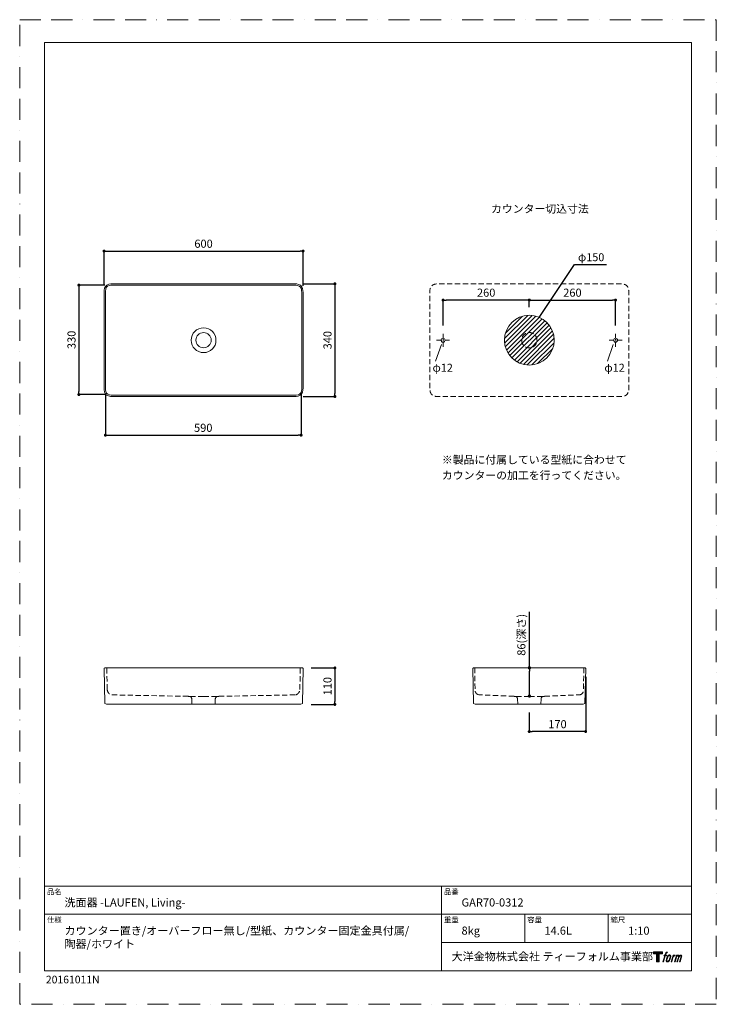
# Model space of a CAD drawing. Units: millimetres. Extents: x 0 to 2100, y 0 to 2970.
import ezdxf

# ---------------------------------------------------------------- set-up
doc = ezdxf.new("R2010")
doc.units = ezdxf.units.MM
doc.header["$LTSCALE"] = 5
doc.header["$PDMODE"] = 1
doc.header["$PDSIZE"] = -2
for name, pattern in [('BORDER', [44.45, 12.7, -6.35, 12.7, -6.35, 0, -6.35]), ('CENTER', [50.8, 31.75, -6.35, 6.35, -6.35]), ('HIDDEN', [9.525, 6.35, -3.175])]:
    doc.linetypes.add(name, pattern=pattern)
doc.layers.get('Defpoints').update_dxf_attribs({"lineweight": 20})
for name, color, linetype, lineweight in [('Dim', 3, 'Continuous', 13), ('HIDDEN', 253, 'HIDDEN', 20), ('MODEL', 7, 'Continuous', 20), ('template', 7, 'Continuous', 20)]:
    doc.layers.add(name, color=color, linetype=linetype, lineweight=lineweight)
doc.layers.add('PRINT BORDER', color=4, linetype='BORDER', lineweight=20, plot=False)
doc.layers.add('レイヤー 1', color=7, linetype='Continuous')
doc.styles.get("Standard").update_dxf_attribs({"font": 'txt', "bigfont": 'BIGFONT.SHX'})
doc.styles.add('ＭＳ ゴシック', font='msgothic.ttc', dxfattribs={"bigfont": 'ＭＳ ゴシック'})
doc.dimstyles.new('JIS', dxfattribs={"dimtxt": 24.432617, "dimasz": 9, "dimexe": 20, "dimexo": 0, "dimgap": 10, "dimtad": 1, "dimdec": 1, "dimzin": 11, "dimdsep": 46, "dimtxsty": 'ＭＳ ゴシック', "dimblk": 'DOT', "dimcen": 0, "dimazin": 0, "dimtfac": 1, "dimtdec": 1, "dimtix": 1, "dimtofl": 0, "dimtmove": 0, "dimatfit": 0, "dimldrblk": 'DOT', "dimfxl": 1, "dimfrac": 2, "dimtolj": 1, "dimtzin": 11, "dimarcsym": 0})
doc.dimstyles.new('TFORM', dxfattribs={"dimtxt": 12, "dimasz": 9, "dimexe": 0, "dimexo": 5, "dimgap": 6, "dimtad": 1, "dimdec": 0, "dimtxsty": 'Standard', "dimblk": 'DOT', "dimcen": 0, "dimadec": 0, "dimazin": 0, "dimtfac": 1, "dimtdec": 0, "dimtmove": 0, "dimatfit": 3, "dimldrblk": 'NONE', "dimfxl": 1, "dimarcsym": 0})
doc.dimstyles.new('tfrom線あり', dxfattribs={"dimtxt": 24.432617, "dimasz": 9.99939, "dimexe": 0, "dimexo": 25, "dimgap": 0.5, "dimtad": 1, "dimdec": 1, "dimzin": 11, "dimdsep": 46, "dimtxsty": 'ＭＳ ゴシック', "dimblk": 'DOT', "dimcen": 0, "dimazin": 0, "dimtfac": 1, "dimtdec": 1, "dimtix": 1, "dimtofl": 0, "dimtmove": 0, "dimatfit": 0, "dimldrblk": 'DOT', "dimfxl": 1, "dimfrac": 2, "dimtolj": 1, "dimtzin": 11, "dimarcsym": 0})

# ---------------------------------------------------------------- blocks, each defined once
blk = doc.blocks.new('block 5')
at = {"layer": 'レイヤー 1', "true_color": 0x221814}
h = blk.add_hatch(color=250, dxfattribs=at)
h.dxf.hatch_style = 2
edge = h.paths.add_edge_path()
edge.add_spline(control_points=[(100.5, 166.7), (102, 167.1), (104, 166.8), (104, 166.8), (104, 166.8), (103, 163.9), (103, 163.9), (103, 163.9), (101.1, 164.4), (99.6, 163.2), (98.4, 162.3), (97.7, 159.8), (97.4, 158.9), (97.4, 158.9), (96.1, 154.9), (96.1, 154.9), (96.1, 154.9), (100.3, 154.9), (100.3, 154.9), (100.3, 154.9), (99.6, 152.4), (99.6, 152.4), (99.6, 152.4), (95.4, 152.4), (95.4, 152.4), (95.4, 152.4), (87.8, 127.8), (87.8, 127.8), (87.8, 127.8), (85.4, 127.8), (85.4, 127.8), (85.4, 127.8), (93, 152.4), (93, 152.4), (93, 152.4), (89.9, 152.4), (89.9, 152.4), (89.9, 152.4), (90.5, 154.9), (90.5, 154.9), (90.5, 154.9), (93.7, 154.9), (93.7, 154.9), (93.7, 154.9), (94.8, 158.4), (94.8, 158.4), (95.7, 161.3), (96.5, 162.8), (97.2, 164), (97.8, 165.2), (99.1, 166.3), (100.5, 166.7)], knot_values=[0, 0, 0, 0, 1, 1, 1, 2, 2, 2, 3, 3, 3, 4, 4, 4, 5, 5, 5, 6, 6, 6, 7, 7, 7, 8, 8, 8, 9, 9, 9, 10, 10, 10, 11, 11, 11, 12, 12, 12, 13, 13, 13, 14, 14, 14, 15, 15, 15, 16, 16, 16, 17, 17, 17, 17], degree=3, periodic=1)
h = blk.add_hatch(color=250, dxfattribs=at)
h.dxf.hatch_style = 2
edge = h.paths.add_edge_path()
edge.add_spline(control_points=[(101.6, 132.8), (101.6, 134.7), (102.2, 138.1), (103.7, 142.5), (105.8, 148.6), (107.1, 150.8), (108.2, 151.9), (109.7, 153.5), (111.9, 153.5), (112.5, 153.5), (113.4, 153.3), (114.7, 152.8), (114.7, 150.8), (114.8, 149.1), (114.3, 145.9), (112.6, 140.9), (110.6, 135.2), (109.5, 132.9), (108.5, 131.9), (106.7, 130.1), (104.8, 130.2), (104.5, 130.2), (104.2, 130.2), (101.6, 130.6), (101.6, 132.8)], knot_values=[0, 0, 0, 0, 1, 1, 1, 2, 2, 2, 3, 3, 3, 4, 4, 4, 5, 5, 5, 6, 6, 6, 7, 7, 7, 8, 8, 8, 8], degree=3, periodic=1)
edge = h.paths.add_edge_path()
edge.add_spline(control_points=[(106.3, 153.4), (104.8, 151.5), (103.7, 149.9), (101.9, 144.6), (100.3, 139.8), (99.2, 136.3), (99.1, 132), (98.9, 128.9), (100.9, 127.8), (103.7, 127.8), (104.9, 127.8), (108, 127.9), (110.2, 130.6), (111.7, 132.5), (113.2, 134.5), (115.1, 140.9), (116.6, 146.4), (117.7, 149.9), (117.6, 151.9), (117.6, 151.9), (117.6, 151.9), (117.6, 151.9), (117.1, 155.2), (114.7, 155.9), (113.3, 155.9), (112, 155.9), (108.3, 156.1), (106.3, 153.4)], knot_values=[0, 0, 0, 0, 1, 1, 1, 2, 2, 2, 3, 3, 3, 4, 4, 4, 5, 5, 5, 6, 6, 6, 7, 7, 7, 8, 8, 8, 9, 9, 9, 9], degree=3, periodic=1)
h = blk.add_hatch(color=250, dxfattribs=at)
h.dxf.hatch_style = 2
edge = h.paths.add_edge_path()
edge.add_spline(control_points=[(126.4, 154.8), (126.4, 154.8), (128.8, 154.8), (128.8, 154.8), (128.8, 154.8), (127.7, 151.3), (127.7, 151.3), (128.6, 152.3), (129.9, 153.6), (131, 154.3), (132.7, 155.3), (133.7, 155.4), (134.7, 155.4), (134.7, 155.4), (133.7, 152), (133.7, 152), (133, 152.3), (130.9, 151.8), (129.7, 150.9), (128.7, 150.1), (127.9, 149.5), (127, 147.8), (126.2, 146.2), (125.5, 143.5), (124.3, 139.7), (124.3, 139.7), (120.6, 127.8), (120.6, 127.8), (120.6, 127.8), (118.2, 127.8), (118.2, 127.8), (118.2, 127.8), (126.4, 154.8), (126.4, 154.8)], knot_values=[0, 0, 0, 0, 1, 1, 1, 2, 2, 2, 3, 3, 3, 4, 4, 4, 5, 5, 5, 6, 6, 6, 7, 7, 7, 8, 8, 8, 9, 9, 9, 10, 10, 10, 11, 11, 11, 11], degree=3, periodic=1)
h = blk.add_hatch(color=250, dxfattribs=at)
h.dxf.hatch_style = 2
edge = h.paths.add_edge_path()
edge.add_spline(control_points=[(139.9, 154.8), (139.9, 154.8), (142, 154.8), (142, 154.8), (142, 154.8), (141, 151.3), (141, 151.3), (141.9, 152.8), (142.7, 153.4), (143.9, 154.3), (145, 155.1), (146.3, 155.3), (147.2, 155.3), (148.4, 155.3), (149.5, 155.1), (150.1, 153.8), (150.5, 152.8), (150.5, 152.7), (150.4, 150.8), (151.6, 152.8), (152.4, 153.6), (153.9, 154.5), (155.4, 155.3), (156.3, 155.4), (157.4, 155.2), (158.9, 155), (159.9, 154.4), (160.4, 152.8), (160.9, 151.1), (160.6, 150.2), (160, 147.6), (159.7, 146.4), (159.3, 144.9), (158.7, 143.2), (158.7, 143.2), (153.9, 127.8), (153.9, 127.8), (153.9, 127.8), (151.4, 127.8), (151.4, 127.8), (151.4, 127.8), (155.6, 141.3), (155.6, 141.3), (156.5, 144.1), (157.1, 146.2), (157.4, 147.4), (157.8, 149.1), (158, 149.6), (157.8, 150.8), (157.6, 151.8), (157.1, 152.6), (156.1, 152.6), (155.1, 152.6), (154.3, 152.4), (153.2, 151.3), (152, 150.1), (151.1, 148.8), (150.3, 147.2), (149.6, 145.7), (148.9, 143.7), (148.1, 141.3), (148.1, 141.3), (143.9, 127.8), (143.9, 127.8), (143.9, 127.8), (141.5, 127.8), (141.5, 127.8), (141.5, 127.8), (146.3, 143.2), (146.3, 143.2), (146.8, 144.8), (147.2, 146.2), (147.5, 147.2), (147.9, 149), (148, 150.2), (147.7, 151.3), (147.4, 152.4), (146.8, 152.7), (145.9, 152.7), (145.1, 152.7), (144.3, 152.3), (143.5, 151.7), (142.3, 150.8), (141.9, 150.1), (141.4, 149.3), (140.6, 148.2), (140.3, 147.5), (139.7, 145.8), (139.1, 144.2), (138.5, 142.3), (138.1, 141), (138.1, 141), (133.9, 127.8), (133.9, 127.8), (133.9, 127.8), (131.4, 127.8), (131.4, 127.8), (131.4, 127.8), (139.9, 154.8), (139.9, 154.8)], knot_values=[0, 0, 0, 0, 1, 1, 1, 2, 2, 2, 3, 3, 3, 4, 4, 4, 5, 5, 5, 6, 6, 6, 7, 7, 7, 8, 8, 8, 9, 9, 9, 10, 10, 10, 11, 11, 11, 12, 12, 12, 13, 13, 13, 14, 14, 14, 15, 15, 15, 16, 16, 16, 17, 17, 17, 18, 18, 18, 19, 19, 19, 20, 20, 20, 21, 21, 21, 22, 22, 22, 23, 23, 23, 24, 24, 24, 25, 25, 25, 26, 26, 26, 27, 27, 27, 28, 28, 28, 29, 29, 29, 30, 30, 30, 31, 31, 31, 32, 32, 32, 33, 33, 33, 33], degree=3, periodic=1)
at = {"layer": 'レイヤー 1', "lineweight": 0}
for points, knots in [([(100.5, 166.7), (102, 167.1), (104, 166.8), (104, 166.8), (104, 166.8), (103, 163.9), (103, 163.9), (103, 163.9), (101.1, 164.4), (99.6, 163.2), (98.4, 162.3), (97.7, 159.8), (97.4, 158.9), (97.4, 158.9), (96.1, 154.9), (96.1, 154.9), (96.1, 154.9), (100.3, 154.9), (100.3, 154.9), (100.3, 154.9), (99.6, 152.4), (99.6, 152.4), (99.6, 152.4), (95.4, 152.4), (95.4, 152.4), (95.4, 152.4), (87.8, 127.8), (87.8, 127.8), (87.8, 127.8), (85.4, 127.8), (85.4, 127.8), (85.4, 127.8), (93, 152.4), (93, 152.4), (93, 152.4), (89.9, 152.4), (89.9, 152.4), (89.9, 152.4), (90.5, 154.9), (90.5, 154.9), (90.5, 154.9), (93.7, 154.9), (93.7, 154.9), (93.7, 154.9), (94.8, 158.4), (94.8, 158.4), (95.7, 161.3), (96.5, 162.8), (97.2, 164), (97.8, 165.2), (99.1, 166.3), (100.5, 166.7)], [0, 0, 0, 0, 1, 1, 1, 2, 2, 2, 3, 3, 3, 4, 4, 4, 5, 5, 5, 6, 6, 6, 7, 7, 7, 8, 8, 8, 9, 9, 9, 10, 10, 10, 11, 11, 11, 12, 12, 12, 13, 13, 13, 14, 14, 14, 15, 15, 15, 16, 16, 16, 17, 17, 17, 17]), ([(106.3, 153.4), (104.8, 151.5), (103.7, 149.9), (101.9, 144.6), (100.3, 139.8), (99.2, 136.3), (99.1, 132), (98.9, 128.9), (100.9, 127.8), (103.7, 127.8), (104.9, 127.8), (108, 127.9), (110.2, 130.6), (111.7, 132.5), (113.2, 134.5), (115.1, 140.9), (116.6, 146.4), (117.7, 149.9), (117.6, 151.9), (117.6, 151.9), (117.6, 151.9), (117.6, 151.9), (117.1, 155.2), (114.7, 155.9), (113.3, 155.9), (112, 155.9), (108.3, 156.1), (106.3, 153.4)], [0, 0, 0, 0, 1, 1, 1, 2, 2, 2, 3, 3, 3, 4, 4, 4, 5, 5, 5, 6, 6, 6, 7, 7, 7, 8, 8, 8, 9, 9, 9, 9]), ([(101.6, 132.8), (101.6, 134.7), (102.2, 138.1), (103.7, 142.5), (105.8, 148.6), (107.1, 150.8), (108.2, 151.9), (109.7, 153.5), (111.9, 153.5), (112.5, 153.5), (113.4, 153.3), (114.7, 152.8), (114.7, 150.8), (114.8, 149.1), (114.3, 145.9), (112.6, 140.9), (110.6, 135.2), (109.5, 132.9), (108.5, 131.9), (106.7, 130.1), (104.8, 130.2), (104.5, 130.2), (104.2, 130.2), (101.6, 130.6), (101.6, 132.8)], [0, 0, 0, 0, 1, 1, 1, 2, 2, 2, 3, 3, 3, 4, 4, 4, 5, 5, 5, 6, 6, 6, 7, 7, 7, 8, 8, 8, 8]), ([(126.4, 154.8), (126.4, 154.8), (128.8, 154.8), (128.8, 154.8), (128.8, 154.8), (127.7, 151.3), (127.7, 151.3), (128.6, 152.3), (129.9, 153.6), (131, 154.3), (132.7, 155.3), (133.7, 155.4), (134.7, 155.4), (134.7, 155.4), (133.7, 152), (133.7, 152), (133, 152.3), (130.9, 151.8), (129.7, 150.9), (128.7, 150.1), (127.9, 149.5), (127, 147.8), (126.2, 146.2), (125.5, 143.5), (124.3, 139.7), (124.3, 139.7), (120.6, 127.8), (120.6, 127.8), (120.6, 127.8), (118.2, 127.8), (118.2, 127.8), (118.2, 127.8), (126.4, 154.8), (126.4, 154.8)], [0, 0, 0, 0, 1, 1, 1, 2, 2, 2, 3, 3, 3, 4, 4, 4, 5, 5, 5, 6, 6, 6, 7, 7, 7, 8, 8, 8, 9, 9, 9, 10, 10, 10, 11, 11, 11, 11]), ([(139.9, 154.8), (139.9, 154.8), (142, 154.8), (142, 154.8), (142, 154.8), (141, 151.3), (141, 151.3), (141.9, 152.8), (142.7, 153.4), (143.9, 154.3), (145, 155.1), (146.3, 155.3), (147.2, 155.3), (148.4, 155.3), (149.5, 155.1), (150.1, 153.8), (150.5, 152.8), (150.5, 152.7), (150.4, 150.8), (151.6, 152.8), (152.4, 153.6), (153.9, 154.5), (155.4, 155.3), (156.3, 155.4), (157.4, 155.2), (158.9, 155), (159.9, 154.4), (160.4, 152.8), (160.9, 151.1), (160.6, 150.2), (160, 147.6), (159.7, 146.4), (159.3, 144.9), (158.7, 143.2), (158.7, 143.2), (153.9, 127.8), (153.9, 127.8), (153.9, 127.8), (151.4, 127.8), (151.4, 127.8), (151.4, 127.8), (155.6, 141.3), (155.6, 141.3), (156.5, 144.1), (157.1, 146.2), (157.4, 147.4), (157.8, 149.1), (158, 149.6), (157.8, 150.8), (157.6, 151.8), (157.1, 152.6), (156.1, 152.6), (155.1, 152.6), (154.3, 152.4), (153.2, 151.3), (152, 150.1), (151.1, 148.8), (150.3, 147.2), (149.6, 145.7), (148.9, 143.7), (148.1, 141.3), (148.1, 141.3), (143.9, 127.8), (143.9, 127.8), (143.9, 127.8), (141.5, 127.8), (141.5, 127.8), (141.5, 127.8), (146.3, 143.2), (146.3, 143.2), (146.8, 144.8), (147.2, 146.2), (147.5, 147.2), (147.9, 149), (148, 150.2), (147.7, 151.3), (147.4, 152.4), (146.8, 152.7), (145.9, 152.7), (145.1, 152.7), (144.3, 152.3), (143.5, 151.7), (142.3, 150.8), (141.9, 150.1), (141.4, 149.3), (140.6, 148.2), (140.3, 147.5), (139.7, 145.8), (139.1, 144.2), (138.5, 142.3), (138.1, 141), (138.1, 141), (133.9, 127.8), (133.9, 127.8), (133.9, 127.8), (131.4, 127.8), (131.4, 127.8), (131.4, 127.8), (139.9, 154.8), (139.9, 154.8)], [0, 0, 0, 0, 1, 1, 1, 2, 2, 2, 3, 3, 3, 4, 4, 4, 5, 5, 5, 6, 6, 6, 7, 7, 7, 8, 8, 8, 9, 9, 9, 10, 10, 10, 11, 11, 11, 12, 12, 12, 13, 13, 13, 14, 14, 14, 15, 15, 15, 16, 16, 16, 17, 17, 17, 18, 18, 18, 19, 19, 19, 20, 20, 20, 21, 21, 21, 22, 22, 22, 23, 23, 23, 24, 24, 24, 25, 25, 25, 26, 26, 26, 27, 27, 27, 28, 28, 28, 29, 29, 29, 30, 30, 30, 31, 31, 31, 32, 32, 32, 33, 33, 33, 33])]:
    blk.add_open_spline(points, degree=3, knots=knots, dxfattribs=at)
blk = doc.blocks.new('block 4')
at = {"layer": 'レイヤー 1', "true_color": 0x221814}
h = blk.add_hatch(color=250, dxfattribs=at)
h.dxf.hatch_style = 2
h.paths.add_polyline_path([(83.8, 167.6), (83.8, 159.8), (71.4, 159.8), (71.4, 127.8), (60.4, 127.8), (60.4, 159.8), (48.2, 159.8), (48.2, 167.6)])
at = {"layer": 'レイヤー 1', "lineweight": 0}
blk.add_lwpolyline([(83.8, 167.6), (83.8, 159.8), (71.4, 159.8), (71.4, 127.8), (60.4, 127.8), (60.4, 159.8), (48.2, 159.8), (48.2, 167.6), (83.8, 167.6)], dxfattribs=at)
at = {"layer": 'レイヤー 1'}
blk.add_blockref('block 5', (0, 0), dxfattribs=at)
blk = doc.blocks.new('block 3')
at = {"layer": 'レイヤー 1'}
blk.add_blockref('block 4', (0, 0), dxfattribs=at)
blk = doc.blocks.new('block 2')
at = {"layer": 'レイヤー 1'}
blk.add_blockref('block 3', (0, 0), dxfattribs=at)
blk = doc.blocks.new('名称未設定-1')
at = {"layer": 'レイヤー 1'}
blk.add_blockref('block 2', (0, 0), dxfattribs=at)
blk = doc.blocks.new('_DOT')
at = {"color": 0, "linetype": 'ByBlock', "lineweight": -2}
blk.add_line((-0.5, 0), (-1, 0), dxfattribs=at)
at = {"color": 0, "linetype": 'ByBlock', "lineweight": -2, "const_width": 0.5}
blk.add_lwpolyline([(-0.25, 0, 1), (0.25, 0, 1)], format="xyb", close=True, dxfattribs=at)
blk = doc.blocks.new('_None')
blk = doc.blocks.new('*D127')
at = {"layer": 'Defpoints', "color": 0}
for p in [(854.2, 2272.1), (254.2, 2143), (854.2, 2142.2)]:
    blk.add_point(p, dxfattribs=at)
at = {"layer": 'Dim', "color": 0, "linetype": 'Continuous', "lineweight": -2}
for p, q in [((254.2, 2168), (254.2, 2272.1)), ((263.2, 2272.1), (845.2, 2272.1)), ((854.2, 2167.2), (854.2, 2272.1))]:
    blk.add_line(p, q, dxfattribs=at)
at = {"layer": 'Dim', "color": 0, "lineweight": -2, "xscale": 9, "yscale": 9, "zscale": 9, "rotation": 180}
blk.add_blockref('_DOT', (254.2, 2272.1), dxfattribs=at)
at = {"layer": 'Dim', "color": 0, "lineweight": -2, "xscale": 9, "yscale": 9, "zscale": 9}
blk.add_blockref('_DOT', (854.2, 2272.1), dxfattribs=at)
at = {"layer": 'Dim', "color": 0, "linetype": 'Continuous', "insert": (554.2, 2294.3), "char_height": 24.43, "attachment_point": 5, "style": 'ＭＳ ゴシック'}
blk.add_mtext('\\A1;600', dxfattribs=at)
blk = doc.blocks.new('*D128')
at = {"layer": 'Defpoints', "color": 0}
for p in [(828.9, 2173.3), (829.7, 1833.4), (950.1, 1833.4)]:
    blk.add_point(p, dxfattribs=at)
at = {"layer": 'Dim', "color": 0, "linetype": 'Continuous', "lineweight": -2}
for p, q in [((853.9, 2173.3), (950.1, 2173.3)), ((950.1, 2164.3), (950.1, 1842.4)), ((854.7, 1833.4), (950.1, 1833.4))]:
    blk.add_line(p, q, dxfattribs=at)
at = {"layer": 'Dim', "color": 0, "lineweight": -2, "xscale": 9, "yscale": 9, "zscale": 9}
for p, rotation in [((950.1, 2173.3), 90), ((950.1, 1833.4), 270)]:
    blk.add_blockref('_DOT', p, dxfattribs=dict(at, rotation=rotation))
at = {"layer": 'Dim', "color": 0, "linetype": 'Continuous', "insert": (927.9, 2003.3), "char_height": 24.43, "attachment_point": 5, "rotation": 90, "style": 'ＭＳ ゴシック'}
blk.add_mtext('\\A1;340', dxfattribs=at)
blk = doc.blocks.new('*D129')
at = {"layer": 'Defpoints', "color": 0}
for p in [(1536.7, 1014.9), (1542.3, 1014.9), (1536.7, 929.7)]:
    blk.add_point(p, dxfattribs=at)
at = {"layer": 'Dim', "color": 0, "linetype": 'Continuous', "lineweight": -2}
for p, q in [((1536.7, 1014.9), (1536.7, 1183.6)), ((1536.7, 939.7), (1536.7, 1004.9))]:
    blk.add_line(p, q, dxfattribs=at)
at = {"layer": 'Dim', "color": 0, "lineweight": -2, "xscale": 9.999389648437498, "yscale": 9.999389648437498, "zscale": 9.999389648437498}
for p, rotation in [((1536.7, 1014.9), 90), ((1536.7, 929.7), 270)]:
    blk.add_blockref('_DOT', p, dxfattribs=dict(at, rotation=rotation))
at = {"layer": 'Dim', "color": 0, "linetype": 'Continuous', "insert": (1512.3, 1114.5), "char_height": 24.43, "attachment_point": 5, "rotation": 90, "style": 'ＭＳ ゴシック'}
blk.add_mtext('\\A1;86(深さ)', dxfattribs=at)
blk = doc.blocks.new('*D130')
at = {"layer": 'Defpoints', "color": 0}
for p in [(1706.2, 1012.9), (1536.2, 904.9), (1536.2, 822.8)]:
    blk.add_point(p, dxfattribs=at)
at = {"layer": 'Dim', "color": 0, "linetype": 'Continuous', "lineweight": -2}
for p, q in [((1706.2, 987.9), (1706.2, 822.8)), ((1536.2, 879.9), (1536.2, 822.8)), ((1697.2, 822.8), (1545.2, 822.8))]:
    blk.add_line(p, q, dxfattribs=at)
at = {"layer": 'Dim', "color": 0, "lineweight": -2, "xscale": 9, "yscale": 9, "zscale": 9, "rotation": 180}
blk.add_blockref('_DOT', (1536.2, 822.8), dxfattribs=at)
at = {"layer": 'Dim', "color": 0, "lineweight": -2, "xscale": 9, "yscale": 9, "zscale": 9}
blk.add_blockref('_DOT', (1706.2, 822.8), dxfattribs=at)
at = {"layer": 'Dim', "color": 0, "linetype": 'Continuous', "insert": (1621.2, 845), "char_height": 24.43, "attachment_point": 5, "style": 'ＭＳ ゴシック'}
blk.add_mtext('\\A1;170', dxfattribs=at)
blk = doc.blocks.new('*D131')
at = {"layer": 'Defpoints', "color": 0}
for p in [(853.4, 1014.6), (853.4, 904.6), (950.1, 904.6)]:
    blk.add_point(p, dxfattribs=at)
at = {"layer": 'Dim', "color": 0, "linetype": 'Continuous', "lineweight": -2}
for p, q in [((878.4, 1014.6), (950.1, 1014.6)), ((950.1, 1005.6), (950.1, 913.6)), ((878.4, 904.6), (950.1, 904.6))]:
    blk.add_line(p, q, dxfattribs=at)
at = {"layer": 'Dim', "color": 0, "lineweight": -2, "xscale": 9, "yscale": 9, "zscale": 9}
for p, rotation in [((950.1, 1014.6), 90), ((950.1, 904.6), 270)]:
    blk.add_blockref('_DOT', p, dxfattribs=dict(at, rotation=rotation))
at = {"layer": 'Dim', "color": 0, "linetype": 'Continuous', "insert": (927.9, 959.6), "char_height": 24.43, "attachment_point": 5, "rotation": 90, "style": 'ＭＳ ゴシック'}
blk.add_mtext('\\A1;110', dxfattribs=at)
blk = doc.blocks.new('*D132')
at = {"layer": 'Defpoints', "color": 0}
for p in [(1276.3, 2124.4), (1536.3, 2078.3), (1276.3, 2022.9)]:
    blk.add_point(p, dxfattribs=at)
at = {"layer": 'Dim', "color": 0, "linetype": 'Continuous', "lineweight": -2}
for p, q in [((1276.3, 2047.9), (1276.3, 2124.4)), ((1527.3, 2124.4), (1285.3, 2124.4)), ((1536.3, 2103.3), (1536.3, 2124.4))]:
    blk.add_line(p, q, dxfattribs=at)
at = {"layer": 'Dim', "color": 0, "lineweight": -2, "xscale": 9, "yscale": 9, "zscale": 9, "rotation": 180}
blk.add_blockref('_DOT', (1276.3, 2124.4), dxfattribs=at)
at = {"layer": 'Dim', "color": 0, "lineweight": -2, "xscale": 9, "yscale": 9, "zscale": 9}
blk.add_blockref('_DOT', (1536.3, 2124.4), dxfattribs=at)
at = {"layer": 'Dim', "color": 0, "linetype": 'Continuous', "insert": (1406.3, 2146.6), "char_height": 24.43, "attachment_point": 5, "style": 'ＭＳ ゴシック'}
blk.add_mtext('\\A1;260', dxfattribs=at)
blk = doc.blocks.new('*D133')
at = {"layer": 'Defpoints', "color": 0}
for p in [(1796.3, 2124.4), (1536.3, 2078.3), (1796.3, 2022.9)]:
    blk.add_point(p, dxfattribs=at)
at = {"layer": 'Dim', "color": 0, "linetype": 'Continuous', "lineweight": -2}
for p, q in [((1536.3, 2103.3), (1536.3, 2124.4)), ((1545.3, 2124.4), (1787.3, 2124.4)), ((1796.3, 2047.9), (1796.3, 2124.4))]:
    blk.add_line(p, q, dxfattribs=at)
at = {"layer": 'Dim', "color": 0, "lineweight": -2, "xscale": 9, "yscale": 9, "zscale": 9, "rotation": 180}
blk.add_blockref('_DOT', (1536.3, 2124.4), dxfattribs=at)
at = {"layer": 'Dim', "color": 0, "lineweight": -2, "xscale": 9, "yscale": 9, "zscale": 9}
blk.add_blockref('_DOT', (1796.3, 2124.4), dxfattribs=at)
at = {"layer": 'Dim', "color": 0, "linetype": 'Continuous', "insert": (1666.3, 2146.6), "char_height": 24.43, "attachment_point": 5, "style": 'ＭＳ ゴシック'}
blk.add_mtext('\\A1;260', dxfattribs=at)
blk = doc.blocks.new('*D134')
at = {"layer": 'Defpoints', "color": 0}
for p in [(281.3, 2169.3), (178.4, 1839.3), (281.3, 1839.3)]:
    blk.add_point(p, dxfattribs=at)
at = {"layer": 'Dim', "color": 0, "linetype": 'Continuous', "lineweight": -2}
for p, q in [((256.3, 2169.3), (178.4, 2169.3)), ((178.4, 2160.3), (178.4, 1848.3)), ((256.3, 1839.3), (178.4, 1839.3))]:
    blk.add_line(p, q, dxfattribs=at)
at = {"layer": 'Dim', "color": 0, "lineweight": -2, "xscale": 9, "yscale": 9, "zscale": 9}
for p, rotation in [((178.4, 2169.3), 90), ((178.4, 1839.3), 270)]:
    blk.add_blockref('_DOT', p, dxfattribs=dict(at, rotation=rotation))
at = {"layer": 'Dim', "color": 0, "linetype": 'Continuous', "insert": (156.2, 2004.3), "char_height": 24.43, "attachment_point": 5, "rotation": 90, "style": 'ＭＳ ゴシック'}
blk.add_mtext('\\A1;330', dxfattribs=at)
blk = doc.blocks.new('*D135')
at = {"layer": 'Defpoints', "color": 0}
for p in [(258.3, 1866), (848.3, 1866), (848.3, 1716.7)]:
    blk.add_point(p, dxfattribs=at)
at = {"layer": 'Dim', "color": 0, "linetype": 'Continuous', "lineweight": -2}
for p, q in [((258.3, 1841), (258.3, 1716.7)), ((848.3, 1841), (848.3, 1716.7)), ((267.3, 1716.7), (839.3, 1716.7))]:
    blk.add_line(p, q, dxfattribs=at)
at = {"layer": 'Dim', "color": 0, "lineweight": -2, "xscale": 9, "yscale": 9, "zscale": 9, "rotation": 180}
blk.add_blockref('_DOT', (258.3, 1716.7), dxfattribs=at)
at = {"layer": 'Dim', "color": 0, "lineweight": -2, "xscale": 9, "yscale": 9, "zscale": 9}
blk.add_blockref('_DOT', (848.3, 1716.7), dxfattribs=at)
at = {"layer": 'Dim', "color": 0, "linetype": 'Continuous', "insert": (553.3, 1738.9), "char_height": 24.43, "attachment_point": 5, "style": 'ＭＳ ゴシック'}
blk.add_mtext('\\A1;590', dxfattribs=at)

msp = doc.modelspace()

# ---------------------------------------------------------------- hatches: boundary and pattern name
at = {"layer": 'Dim', "linetype": 'Continuous'}
h = msp.add_hatch(dxfattribs=at)
h.set_pattern_fill('ANSI31', color=256, scale=3, style=0)
h.set_pattern_definition([(45, (169.419, 244.428), (-6.735192, 6.735192), [])])
edge = h.paths.add_edge_path()
edge.add_arc((1536.26, 2003.28), 75, 0, 360)

# ---------------------------------------------------------------- linework, layer by layer
at = {"layer": 'Dim', "linetype": 'CENTER', "ltscale": 0.1}
for p, q in [((1276.26, 1983.66), (1276.26, 2022.9)), ((1796.26, 1983.66), (1796.26, 2022.9)), ((1256.64, 2003.28), (1295.88, 2003.28)), ((1815.88, 2003.28), (1776.64, 2003.28))]:
    msp.add_line(p, q, dxfattribs=at)
at = {"layer": 'Dim', "linetype": 'Continuous'}
for p, q in [((1271.37, 1990.31), (1253.69, 1939.77)), ((1789.52, 1990.31), (1771.84, 1939.77))]:
    msp.add_line(p, q, dxfattribs=at)
for centre, radius in [((1276.26, 2003.28), 6), ((1276.26, 2003.28), 0), ((1276.26, 2003.28), 0), ((1796.26, 2003.28), 6)]:
    msp.add_circle(centre, radius, dxfattribs=at)
at = {"layer": 'HIDDEN', "ltscale": 0.5}
for p, q in [((263.85, 949.94), (262.55, 1014.89)), ((844.64, 949.94), (845.94, 1014.89)), ((1371.63, 1014.89), (1372.97, 944.8)), ((1700.9, 1014.89), (1699.56, 944.8)), ((508.15, 928.99), (275.93, 933.37)), ((554.24, 928.89), (514.72, 928.89)), ((554.24, 928.89), (593.77, 928.89)), ((600.34, 928.99), (832.56, 933.37)), ((1490.15, 928.99), (1385.1, 933.6)), ((1536.24, 928.89), (1496.71, 928.89)), ((1536.28, 928.89), (1575.81, 928.89)), ((1582.37, 928.99), (1687.42, 933.6))]:
    msp.add_line(p, q, dxfattribs=at)
for centre, radius, start, end in [((282.08, 950.54), 18.24, 181.90483, 250.29027), ((826.41, 950.54), 18.24, 289.70973, 358.09517), ((1386.22, 946.98), 13.44, 189.35022, 265.21879), ((1686.3, 946.98), 13.44, 274.78121, 350.64978)]:
    msp.add_arc(centre, radius, start, end, dxfattribs=at)
at = {"layer": 'HIDDEN', "lineweight": 0, "ltscale": 0.5}
for points, knots in [([(1536.26, 2173.27), (1536.26, 2173.27), (1267.66, 2173.27), (1267.66, 2173.27), (1266, 2173.27), (1264.34, 2173.27), (1262.69, 2173.24), (1254.82, 2173.1), (1245.6, 2172.31), (1240.6, 2165.36), (1235.85, 2158.75), (1236.27, 2149.63), (1236.26, 2141.88), (1236.26, 2141.88), (1236.26, 2003.28), (1236.26, 2003.28), (1236.26, 2003.28), (1236.26, 1864.68), (1236.26, 1864.68), (1236.27, 1863.02), (1236.26, 1861.36), (1236.29, 1859.7), (1236.44, 1851.83), (1237.22, 1842.62), (1244.17, 1837.62), (1250.78, 1832.87), (1259.91, 1833.29), (1267.66, 1833.28), (1267.66, 1833.28), (1536.26, 1833.28), (1536.26, 1833.28), (1536.26, 1833.28), (1804.86, 1833.28), (1804.86, 1833.28), (1806.51, 1833.28), (1808.17, 1833.28), (1809.83, 1833.31), (1817.69, 1833.46), (1826.91, 1834.23), (1831.91, 1841.19), (1836.66, 1847.8), (1836.24, 1856.92), (1836.25, 1864.68), (1836.25, 1864.68), (1836.25, 2003.28), (1836.25, 2003.28), (1836.25, 2003.28), (1836.25, 2141.88), (1836.25, 2141.88), (1836.25, 2143.53), (1836.25, 2145.19), (1836.22, 2146.85), (1836.08, 2154.71), (1835.3, 2163.93), (1828.35, 2168.93), (1821.73, 2173.68), (1812.61, 2173.26), (1804.86, 2173.27), (1804.86, 2173.27), (1536.26, 2173.27), (1536.26, 2173.27)], [0, 0, 0, 0, 1, 1, 1, 2, 2, 2, 3, 3, 3, 4, 4, 4, 5, 5, 5, 6, 6, 6, 7, 7, 7, 8, 8, 8, 9, 9, 9, 10, 10, 10, 11, 11, 11, 12, 12, 12, 13, 13, 13, 14, 14, 14, 15, 15, 15, 16, 16, 16, 17, 17, 17, 18, 18, 18, 19, 19, 19, 20, 20, 20, 20]), ([(1513.25, 2003.28), (1513.25, 2015.97), (1523.55, 2026.28), (1536.26, 2026.28), (1548.96, 2026.28), (1559.26, 2015.97), (1559.26, 2003.28), (1559.26, 1990.57), (1548.96, 1980.27), (1536.26, 1980.27), (1523.55, 1980.27), (1513.25, 1990.57), (1513.25, 2003.28)], [0, 0, 0, 0, 1, 1, 1, 2, 2, 2, 3, 3, 3, 4, 4, 4, 4])]:
    msp.add_open_spline(points, degree=3, knots=knots, dxfattribs=at)
at = {"layer": 'HIDDEN', "ltscale": 2}
for points in [[(508.15, 928.99), (510.21, 928.89), (512.29, 928.81), (514.3, 928.39), (514.3, 928.39), (515.66, 927.18), (515.66, 927.18), (517.67, 925.36), (518.86, 922.8), (518.95, 920.1), (518.95, 920.1), (519.19, 906.82), (519.19, 906.82), (519.22, 905.75), (520.11, 904.89), (521.19, 904.89)], [(600.34, 928.99), (598.28, 928.89), (596.2, 928.81), (594.19, 928.39), (594.19, 928.39), (592.83, 927.18), (592.83, 927.18), (590.82, 925.36), (589.63, 922.8), (589.54, 920.1), (589.54, 920.1), (589.3, 906.82), (589.3, 906.82), (589.27, 905.75), (588.38, 904.89), (587.3, 904.89)], [(1490.15, 928.99), (1492.21, 928.89), (1494.28, 928.81), (1496.3, 928.39), (1496.3, 928.39), (1497.66, 927.18), (1497.66, 927.18), (1499.67, 925.36), (1500.85, 922.8), (1500.95, 920.1), (1500.95, 920.1), (1501.29, 906.83), (1501.29, 906.83), (1501.32, 905.75), (1502.21, 904.9), (1503.29, 904.9)], [(1582.37, 928.99), (1580.32, 928.89), (1578.24, 928.81), (1576.22, 928.39), (1576.22, 928.39), (1574.86, 927.18), (1574.86, 927.18), (1572.85, 925.36), (1571.67, 922.8), (1571.57, 920.1), (1571.57, 920.1), (1571.23, 906.83), (1571.23, 906.83), (1571.2, 905.75), (1570.31, 904.9), (1569.23, 904.9)]]:
    msp.add_open_spline(points, degree=3, knots=[0, 0, 0, 0, 1, 1, 1, 2, 2, 2, 3, 3, 3, 4, 4, 4, 5, 5, 5, 5], dxfattribs=at)
at = {"layer": 'MODEL'}
msp.add_circle((1536.26, 2003.28), 75, dxfattribs=at)
for points, knots in [([(554.24, 2173.27), (554.24, 2173.27), (285.64, 2173.27), (285.64, 2173.27), (283.98, 2173.27), (282.33, 2173.27), (280.67, 2173.24), (272.8, 2173.1), (263.59, 2172.31), (258.59, 2165.36), (253.83, 2158.75), (254.25, 2149.63), (254.25, 2141.88), (254.25, 2141.88), (254.25, 2003.28), (254.25, 2003.28), (254.25, 2003.28), (254.25, 1864.68), (254.25, 1864.68), (254.25, 1863.02), (254.25, 1861.36), (254.28, 1859.7), (254.42, 1851.83), (255.2, 1842.62), (262.15, 1837.62), (268.76, 1832.87), (277.89, 1833.29), (285.64, 1833.28), (285.64, 1833.28), (554.24, 1833.28), (554.24, 1833.28), (554.24, 1833.28), (822.84, 1833.28), (822.84, 1833.28), (824.5, 1833.28), (826.16, 1833.28), (827.81, 1833.31), (835.68, 1833.46), (844.9, 1834.23), (849.9, 1841.19), (854.65, 1847.8), (854.22, 1856.92), (854.24, 1864.68), (854.24, 1864.68), (854.24, 2003.28), (854.24, 2003.28), (854.24, 2003.28), (854.24, 2141.88), (854.24, 2141.88), (854.23, 2143.53), (854.23, 2145.19), (854.2, 2146.85), (854.06, 2154.71), (853.28, 2163.93), (846.33, 2168.93), (839.72, 2173.68), (830.59, 2173.26), (822.84, 2173.27), (822.84, 2173.27), (554.24, 2173.27), (554.24, 2173.27)], [0, 0, 0, 0, 1, 1, 1, 2, 2, 2, 3, 3, 3, 4, 4, 4, 5, 5, 5, 6, 6, 6, 7, 7, 7, 8, 8, 8, 9, 9, 9, 10, 10, 10, 11, 11, 11, 12, 12, 12, 13, 13, 13, 14, 14, 14, 15, 15, 15, 16, 16, 16, 17, 17, 17, 18, 18, 18, 19, 19, 19, 20, 20, 20, 20]), ([(554.24, 2169.26), (554.24, 2169.26), (285.69, 2169.26), (285.69, 2169.26), (278.94, 2169.26), (270.56, 2169.87), (264.72, 2165.81), (258.58, 2161.54), (258.38, 2152.93), (258.28, 2146.19), (258.26, 2144.73), (258.26, 2143.28), (258.26, 2141.82), (258.26, 2141.82), (258.26, 2003.28), (258.26, 2003.28), (258.26, 2003.28), (258.26, 1864.73), (258.26, 1864.73), (258.26, 1857.97), (257.65, 1849.6), (261.71, 1843.76), (265.98, 1837.61), (274.59, 1837.41), (281.33, 1837.31), (282.78, 1837.29), (284.24, 1837.29), (285.69, 1837.29), (285.69, 1837.29), (554.24, 1837.29), (554.24, 1837.29), (554.24, 1837.29), (822.79, 1837.29), (822.79, 1837.29), (829.62, 1837.29), (838.06, 1836.69), (843.92, 1840.86), (849.98, 1845.19), (850.11, 1853.87), (850.21, 1860.57), (850.23, 1861.96), (850.23, 1863.35), (850.23, 1864.73), (850.23, 1864.73), (850.23, 2003.28), (850.23, 2003.28), (850.23, 2003.28), (850.23, 2141.82), (850.23, 2141.82), (850.22, 2148.58), (850.83, 2156.95), (846.77, 2162.79), (842.51, 2168.94), (833.89, 2169.14), (827.15, 2169.24), (825.7, 2169.26), (824.24, 2169.26), (822.79, 2169.26), (822.79, 2169.26), (554.24, 2169.26), (554.24, 2169.26)], [0, 0, 0, 0, 1, 1, 1, 2, 2, 2, 3, 3, 3, 4, 4, 4, 5, 5, 5, 6, 6, 6, 7, 7, 7, 8, 8, 8, 9, 9, 9, 10, 10, 10, 11, 11, 11, 12, 12, 12, 13, 13, 13, 14, 14, 14, 15, 15, 15, 16, 16, 16, 17, 17, 17, 18, 18, 18, 19, 19, 19, 20, 20, 20, 20]), ([(516.78, 2003.28), (516.78, 2023.97), (533.55, 2040.74), (554.24, 2040.74), (574.93, 2040.74), (591.7, 2023.97), (591.7, 2003.28), (591.7, 1982.58), (574.93, 1965.8), (554.24, 1965.8), (533.55, 1965.8), (516.78, 1982.58), (516.78, 2003.28)], [0, 0, 0, 0, 1, 1, 1, 2, 2, 2, 3, 3, 3, 4, 4, 4, 4]), ([(531.24, 2003.28), (531.24, 2015.97), (541.53, 2026.28), (554.24, 2026.28), (566.94, 2026.28), (577.24, 2015.97), (577.24, 2003.28), (577.24, 1990.57), (566.94, 1980.27), (554.24, 1980.27), (541.53, 1980.27), (531.24, 1990.57), (531.24, 2003.28)], [0, 0, 0, 0, 1, 1, 1, 2, 2, 2, 3, 3, 3, 4, 4, 4, 4]), ([(847.03, 904.89), (847.03, 904.89), (852.07, 906.89), (852.07, 906.89), (852.07, 906.89), (854.24, 1012.86), (854.24, 1012.86), (854.26, 1013.96), (853.38, 1014.87), (852.28, 1014.89), (852.27, 1014.89), (852.26, 1014.89), (852.25, 1014.89), (852.25, 1014.89), (256.24, 1014.89), (256.24, 1014.89), (255.14, 1014.89), (254.24, 1014), (254.24, 1012.9), (254.24, 1012.88), (254.24, 1012.87), (254.24, 1012.86), (254.24, 1012.86), (256.41, 906.89), (256.41, 906.89), (256.41, 906.89), (261.45, 904.89), (261.45, 904.89), (261.45, 904.89), (847.03, 904.89), (847.03, 904.89)], [0, 0, 0, 0, 1, 1, 1, 2, 2, 2, 3, 3, 3, 4, 4, 4, 5, 5, 5, 6, 6, 6, 7, 7, 7, 8, 8, 8, 9, 9, 9, 10, 10, 10, 10]), ([(1704.27, 1014.89), (1704.27, 1014.89), (1704.26, 1014.89), (1704.25, 1014.89), (1704.25, 1014.89), (1368.24, 1014.89), (1368.24, 1014.89), (1367.14, 1014.89), (1366.24, 1014), (1366.24, 1012.9), (1366.24, 1012.88), (1366.24, 1012.87), (1366.24, 1012.86)], [3, 3, 3, 3, 4, 4, 4, 5, 5, 5, 6, 6, 6, 7, 7, 7, 7])]:
    msp.add_open_spline(points, degree=3, knots=knots, dxfattribs=at)
for points in [[(1366.24, 1012.86), (1366.24, 1012.86), (1368.41, 906.89), (1368.41, 906.89)], [(1704.07, 906.89), (1704.07, 906.89), (1706.24, 1012.86), (1706.24, 1012.86)], [(1706.24, 1012.86), (1706.26, 1013.96), (1705.37, 1014.87), (1704.27, 1014.89)], [(1368.41, 906.89), (1368.41, 906.89), (1373.45, 904.9), (1373.45, 904.9)], [(1373.45, 904.9), (1373.45, 904.9), (1699.03, 904.9), (1699.03, 904.9)], [(1699.03, 904.9), (1699.03, 904.9), (1704.07, 906.89), (1704.07, 906.89)]]:
    msp.add_open_spline(points, degree=3, dxfattribs=at)
at = {"layer": 'PRINT BORDER'}
msp.add_lwpolyline([(0, 0), (0, 2970), (2100, 2970), (2100, 0)], close=True, dxfattribs=at)
at = {"layer": 'template'}
for p, q in [((2025, 356.44), (75, 356.44)), ((1272, 101.44), (1272, 356.44)), ((2025, 271.44), (75, 271.44)), ((1523, 186.44), (1523, 271.44)), ((1774, 186.44), (1774, 271.44)), ((2025, 186.44), (1272, 186.44))]:
    msp.add_line(p, q, dxfattribs=at)
at = {"layer": 'template', "flags": 128}
msp.add_lwpolyline([(2025, 2901.44), (75, 2901.44), (75, 101.44), (2025, 101.44), (2025, 2901.44)], dxfattribs=at)

# ---------------------------------------------------------------- block references
at = {"layer": 'template', "xscale": 0.7619999999999999, "yscale": 0.7619999999999999, "zscale": 0.7619999999999999}
msp.add_blockref('名称未設定-1', (1873.56, 30.24), dxfattribs=at)

# ---------------------------------------------------------------- texts
at = {"layer": 'Dim', "insert": (1420.81, 2411.59, 35), "char_height": 24, "attachment_point": 1, "line_spacing_factor": 0.782827, "style": 'ＭＳ ゴシック'}
msp.add_mtext('{カウンター切込寸法}', dxfattribs=at)
at = {"layer": 'Dim', "char_height": 5, "attachment_point": 1, "style": 'ＭＳ ゴシック'}
for s, insert in [('{\\H4.8x;φ150}', (1683.02, 2265.44)), ('{\\H4.8x;φ12}', (1244.56, 1932.19)), ('{\\H4.8x;φ12}', (1762.71, 1932.19))]:
    msp.add_mtext(s, dxfattribs=dict(at, insert=insert))
at = {"layer": 'Dim', "insert": (1272.69, 1654.73, 35), "char_height": 24, "width": 742.5043, "attachment_point": 1, "line_spacing_factor": 1.17424, "style": 'ＭＳ ゴシック'}
msp.add_mtext('{※製品に付属している型紙に合わせて\\P\u3000カウンターの加工を行ってください。}', dxfattribs=at)
at = {"layer": 'template', "attachment_point": 1, "style": 'ＭＳ ゴシック'}
for s, insert, char_height, line_spacing_factor in [('品名', (82, 348.02), 16.288, 0.782827), ('品番', (1279, 348.02), 16.288, 0.782827), ('{洗面器 -LAUFEN, Living-}', (135, 319.44), 24.4326, 0.782827), ('{GAR70-0312}', (1332, 319.44), 24.4326, 0.782827), ('仕様', (82, 263.02), 16.288, 0.782827), ('{カウンター置き/オーバーフロー無し/型紙、カウンター固定金具付属/\\P陶器/ホワイト}', (135, 234.44), 24.4326, 0.982293), ('重量', (1279, 263.02), 16.288, 0.782827), ('容量', (1530, 263.02), 16.288, 0.782827), ('縮尺', (1781, 263.02), 16.288, 0.782827), ('{8kg}', (1332, 234.44), 24.433, 0.782827), ('{14.6L}', (1581.99, 234.44), 24.433, 0.782827), ('1:10', (1834, 234.44), 24.433, 0.782827), ('大洋金物株式会社 ティーフォルム事業部', (1301.87, 156.53), 24.4326, 0.782827)]:
    msp.add_mtext(s, dxfattribs=dict(at, insert=insert, char_height=char_height, line_spacing_factor=line_spacing_factor))
at = {"layer": 'template', "linetype": 'Continuous', "insert": (78.96, 86.11), "char_height": 23, "attachment_point": 1, "style": 'ＭＳ ゴシック'}
msp.add_mtext('{20161011N}', dxfattribs=at)

# ---------------------------------------------------------------- dimensions: what is measured, and where the dimension line sits
at = {"layer": 'Dim', "linetype": 'Continuous'}
for base, p1, p2, override, picture, middle in [((854.23, 2272.06), (254.25, 2143.04), (854.23, 2142.15), {"dimexe": 0, "dimexo": 25, "dimtoh": 0, "dimdec": 0, "dimpost": '<>', "dimadec": 0}, '*D127', (554.24, 2294.28)), ((1276.26, 2124.43), (1536.26, 2078.28), (1276.26, 2022.9), {"dimexe": 0, "dimexo": 25, "dimdec": 0, "dimpost": '<>', "dimadec": 0}, '*D132', (1406.26, 2146.65)), ((848.26, 1716.66), (258.26, 1866.04), (848.26, 1866.04), {"dimexe": 0, "dimexo": 25, "dimdec": 0, "dimpost": '<>', "dimadec": 0}, '*D135', (553.26, 1738.87)), ((1536.24, 822.81), (1706.24, 1012.86), (1536.24, 904.9), {"dimexe": 0, "dimexo": 25, "dimdec": 0, "dimpost": '<>', "dimadec": 0}, '*D130', (1621.24, 845.03))]:
    dim = msp.add_linear_dim(base=base, p1=p1, p2=p2, dimstyle='JIS', override=override, dxfattribs=at)
    dim.commit()
    dim.dimension.update_dxf_attribs({"geometry": picture, "text_midpoint": middle})
for base, p1, p2, angle, picture, middle in [((178.41, 1839.29), (281.26, 2169.29), (281.26, 1839.29), 90, '*D134', (156.19, 2004.29)), ((1796.26, 2124.43), (1536.26, 2078.28), (1796.26, 2022.9), 180, '*D133', (1666.26, 2146.65)), ((950.13, 904.55), (853.36, 1014.55), (853.36, 904.55), 90, '*D131', (927.91, 959.55))]:
    dim = msp.add_linear_dim(base=base, p1=p1, p2=p2, angle=angle, dimstyle='JIS', override={"dimexe": 0, "dimexo": 25, "dimdec": 0, "dimpost": '<>', "dimadec": 0}, dxfattribs=at)
    dim.commit()
    dim.dimension.update_dxf_attribs({"geometry": picture, "text_midpoint": middle})
dim = msp.add_linear_dim(base=(950.13, 1833.36), p1=(828.92, 2173.25), p2=(829.73, 1833.36), angle=90, dimstyle='JIS', override={"dimexe": 0, "dimexo": 25, "dimdec": 0, "dimpost": '<>', "dimadec": 0}, dxfattribs=at)
dim.commit()
dim.dimension.update_dxf_attribs({"geometry": '*D128', "text_midpoint": (950.13, 2003.31), "dimtype": 160})
dim = msp.add_linear_dim(base=(1536.68, 1014.89), p1=(1536.68, 929.66), p2=(1542.25, 1014.89), angle=270, text='86(深さ)', dimstyle='tfrom線あり', override={"dimgap": 10, "dimpost": '<>', "dimse1": 1, "dimse2": 1, "dimtofl": 1}, dxfattribs=at)
dim.commit()
dim.dimension.update_dxf_attribs({"geometry": '*D129', "text_midpoint": (1536.68, 1114.46), "dimtype": 160})

# ---------------------------------------------------------------- leaders
at = {"layer": 'Dim'}
msp.add_leader([(1566.12, 2072.08), (1672.22, 2231.48), (1768.66, 2231.48)], dimstyle='TFORM', dxfattribs=at)

doc.saveas('drawing.dxf')
